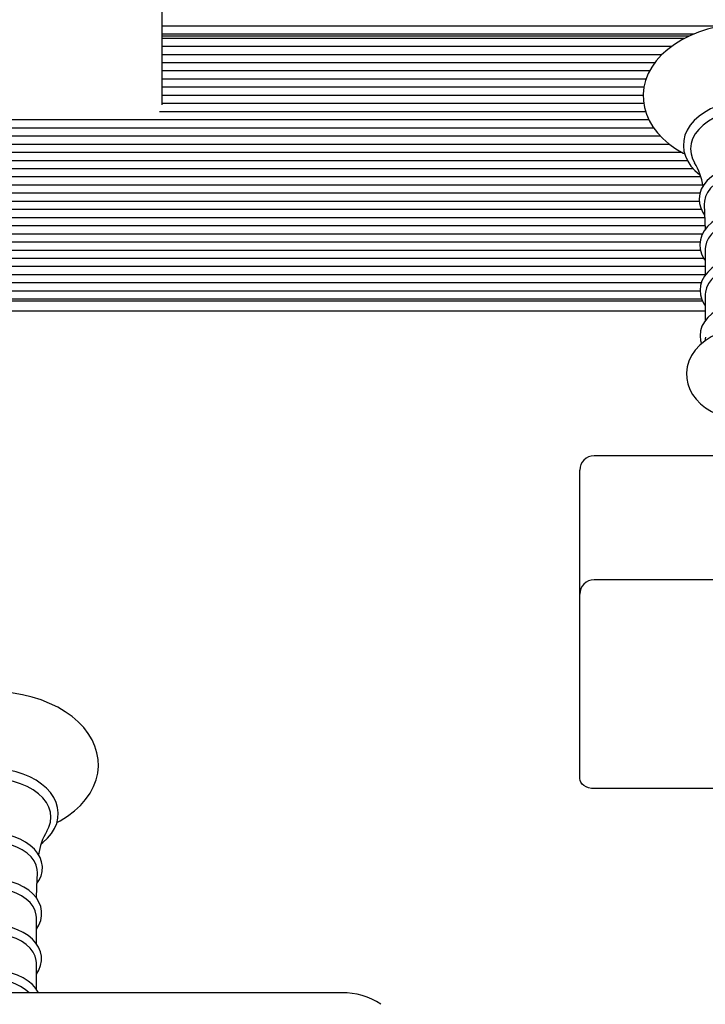
# Model space of a CAD drawing. Units: millimetres. Extents: x 4.5 to 21.5, y 3.6 to 19.6.
# Drawn here: x 13.1 to 13.3, y 15.4 to 15.8 of the extents above; entities that cross this region are included whole.
import ezdxf

# ---------------------------------------------------------------- set-up
doc = ezdxf.new("R2010")
doc.units = ezdxf.units.MM
doc.header["$LTSCALE"] = 120
doc.header["$PDSIZE"] = -1
doc.linetypes.add('SLD-Сплошная', pattern=[0])
doc.styles.get("Standard").update_dxf_attribs({"font": 'isocpeui.ttf'})
doc.dimstyles.new('ISO-25', dxfattribs={"dimtxt": 2.5, "dimasz": 2.5, "dimexe": 1.25, "dimexo": 0.625, "dimtad": 1, "dimtxsty": 'Standard', "dimcen": 2.5, "dimadec": 0, "dimazin": 0, "dimtfac": 1, "dimtmove": 0, "dimatfit": 3, "dimfxl": 1, "dimarcsym": 0})

# ---------------------------------------------------------------- blocks, each defined once
blk = doc.blocks.new('*D30')
at = {"color": 0, "lineweight": -2, "transparency": 16777216}
for p, q in [((13.22073815693096, 16.58885917119742), (21.47612811607874, 16.58885917119742)), ((21.35612811607875, 7.210451548248189), (21.35612811607874, 16.22885917119742)), ((13.46673815693096, 6.850451548248188), (21.47612811607874, 6.850451548248189))]:
    blk.add_line(p, q, dxfattribs=at)
at = {"color": 0, "transparency": 16777216}
for points in [[(21.29612811607874, 16.22885917119742), (21.41612811607874, 16.22885917119742), (21.35612811607874, 16.58885917119742)], [(21.29612811607875, 7.210451548248189), (21.41612811607875, 7.210451548248189), (21.35612811607875, 6.850451548248189)]]:
    blk.add_solid(points, dxfattribs=at)
at = {"layer": 'Defpoints', "color": 0, "transparency": 16777216}
for p in [(13.22073815693096, 16.58885917119742), (21.35612811607874, 16.58885917119742), (13.46673815693096, 6.850451548248188)]:
    blk.add_point(p, dxfattribs=at)
at = {"color": 0, "transparency": 16777216, "insert": (21.04012811607874, 11.7196553597228), "char_height": 0.36, "attachment_point": 5, "rotation": 90}
blk.add_mtext('9,74м', dxfattribs=at)
blk = doc.blocks.new('*D31')
at = {"color": 0, "lineweight": -2, "transparency": 16777216}
for p, q in [((8.464738156930952, 11.82648444358916), (8.464738156930952, 19.21458560059275)), ((17.97673815693095, 12.31848444358915), (17.97673815693095, 19.21458560059275)), ((8.824738156930952, 19.09458560059275), (17.61673815693095, 19.09458560059275))]:
    blk.add_line(p, q, dxfattribs=at)
at = {"color": 0, "transparency": 16777216}
for points in [[(8.824738156930952, 19.15458560059275), (8.824738156930952, 19.03458560059275), (8.464738156930952, 19.09458560059275)], [(17.61673815693095, 19.15458560059275), (17.61673815693095, 19.03458560059275), (17.97673815693095, 19.09458560059275)]]:
    blk.add_solid(points, dxfattribs=at)
at = {"layer": 'Defpoints', "color": 0, "transparency": 16777216}
for p in [(17.97673815693095, 19.09458560059275), (17.97673815693095, 12.31848444358915), (8.464738156930952, 11.82648444358916)]:
    blk.add_point(p, dxfattribs=at)
at = {"color": 0, "transparency": 16777216, "insert": (13.22073815693095, 19.41058560059275), "char_height": 0.36, "attachment_point": 5}
blk.add_mtext('9,51м', dxfattribs=at)

msp = doc.modelspace()

# ---------------------------------------------------------------- linework, layer by layer
at = {"color": 7, "linetype": 'SLD-Сплошная', "lineweight": 25}
for p, q in [((13.14823815693095, 15.79441358062675), (13.14823815693095, 15.75173591109709)), ((13.34191397182403, 15.75907563959816), (13.14823815693095, 15.75907563959816)), ((13.33264980609675, 15.75624721247341), (13.14823815693095, 15.75624721247341)), ((13.14823815693095, 15.75566142603579), (13.3312820183685, 15.75566142603579)), ((13.3296508861154, 15.75483299891104), (13.14823815693095, 15.75483299891104)), ((13.32510177667038, 15.75200457178629), (13.14823815693095, 15.75200457178629)), ((13.14823815693095, 15.75173591109709), (13.14823815693095, 15.73175412799725)), ((13.32174021715387, 15.74917614466155), (13.14823815693095, 15.74917614466155)), ((13.31930979545601, 15.74634771753681), (13.14823815693095, 15.74634771753681)), ((13.31751723494474, 15.74351929041206), (13.14823815693095, 15.74351929041206)), ((13.31626560504949, 15.74069086328731), (13.14823815693095, 15.74069086328731)), ((13.31550984475057, 15.73786243616256), (13.14823815693095, 15.73786243616256)), ((13.31526656920585, 15.73503400903782), (13.14823815693095, 15.73503400903782)), ((13.31546710406023, 15.73220558191307), (13.14823815693095, 15.73220558191307)), ((13.3161180660247, 15.72937715478833), (13.14739019184458, 15.72937715478833)), ((13.31724156928676, 15.72654872766358), (12.97242898470132, 15.72654872766358)), ((13.3189483859332, 15.72372030053883), (12.97242898470133, 15.72372030053883)), ((13.32130315816044, 15.72089187341409), (12.97242898470133, 15.72089187341409)), ((13.32442988916135, 15.71806344628934), (12.97242898470133, 15.71806344628934)), ((13.32873322889162, 15.7152350191646), (12.97242898470133, 15.7152350191646)), ((13.33059578702491, 15.71240659203985), (12.97242898470133, 15.71240659203985)), ((13.33265434701213, 15.7095781649151), (12.97242898470133, 15.7095781649151)), ((13.33525147790716, 15.70674973779036), (12.97242898470132, 15.70674973779036)), ((13.33595508556373, 15.70392131066561), (12.97242898470133, 15.70392131066561)), ((13.3349562274979, 15.70109288354086), (12.97242898470133, 15.70109288354086)), ((13.33472924636494, 15.69826445641612), (12.97242898470133, 15.69826445641612)), ((13.33545734968776, 15.69543602929137), (12.97242898470132, 15.69543602929137)), ((13.33660605237037, 15.69260760216663), (12.97242898470132, 15.69260760216663)), ((13.33668324129244, 15.68977917504188), (12.97242898470133, 15.68977917504188)), ((13.33579910261324, 15.68695074791714), (12.995876871855, 15.68695074791714)), ((13.334977315127, 15.68412232079239), (12.99643635955335, 15.68412232079239)), ((13.33512676650368, 15.68129389366764), (12.99394892971156, 15.68129389366764)), ((13.33676479367768, 15.68183264308729), (13.33676479367768, 15.67265952801957)), ((13.33629503071547, 15.67846546654289), (12.97242898470133, 15.67846546654289)), ((13.33676479367768, 15.67563703941815), (12.97242898470133, 15.67563703941815)), ((13.33676479367768, 15.6728086122934), (12.97242898470133, 15.6728086122934)), ((13.33540563088324, 15.66998018516866), (12.97242898470133, 15.66998018516866)), ((13.33498209948944, 15.66715175804391), (12.97242898470133, 15.66715175804391)), ((13.33676479367768, 15.66604595060167), (13.33676479367768, 15.65687283553395)), ((13.33553656657282, 15.66432333091917), (12.97242898470132, 15.66432333091917)), ((12.97573815693095, 15.66373754448153), (13.33582048311004, 15.66373754448153)), ((13.33676479367768, 15.6602522631073), (12.96720262302502, 15.6602522631073)), ((13.33682325415651, 15.65113014640252), (13.33665912076014, 15.64990983653582)), ((13.33958595233882, 15.61002059023973), (13.29823815693095, 15.61002059023973)), ((13.29323815693095, 15.60062719195752), (13.29323815693095, 15.60502059023973)), ((13.29323815693095, 15.56198758165074), (13.29323815693095, 15.60062719195752)), ((13.40723815693095, 15.56698758165074), (13.29823815693095, 15.56698758165074)), ((13.29323815693095, 15.51930991212107), (13.29323815693095, 15.56198758165073)), ((13.29323815693095, 15.49809670868547), (13.29323815693095, 15.51930991212107)), ((13.40723815693095, 15.49456117477954), (13.29823815693095, 15.49456117477954)), ((13.10471152018423, 15.44074667365476), (13.10471152018423, 15.4499016188581)), ((13.10471152018423, 15.42495998116914), (13.10471152018423, 15.43411492637248)), ((13.21073814649614, 15.42375312965908), (12.85573814649615, 15.42375312965908))]:
    msp.add_line(p, q, dxfattribs=at)
at = {"color": 7, "linetype": 'SLD-Сплошная', "lineweight": 25, "flags": 128}
for points in [[(13.37584666408988, 15.71476641976058), (13.37699933232311, 15.71536117278131), (13.37956699610996, 15.71696688876166), (13.38190945702207, 15.71873999287039), (13.38400141567459, 15.72066694706663), (13.38581889730608, 15.72273048998962), (13.38734045483537, 15.72490887344427), (13.38854929606435, 15.72717637027963), (13.38943509787734, 15.72950516732666), (13.38999441091307, 15.73186805188317), (13.39022930056188, 15.73424068902357), (13.3901449320749, 15.73660261610838), (13.38974750537043, 15.73893568913944), (13.38904379203104, 15.74122237941675), (13.3880391592001, 15.74344990617873), (13.38673826455205, 15.7456048527795), (13.3851469656658, 15.74767183264037), (13.38327451994322, 15.7496332844784), (13.38113505983068, 15.7514704578253), (13.37874770548394, 15.75316505622803), (13.37613549294351, 15.75470071135302), (13.37332387788434, 15.75606374436817), (13.37034020873634, 15.75724296554299), (13.36721160121772, 15.75822999174413), (13.36396496171577, 15.75901847038587), (13.36062739983572, 15.75960355977857), (13.35722622377757, 15.7599817642726), (13.35378890193389, 15.76015085222649), (13.35273815693095, 15.76016062121085), (13.35089878453218, 15.76013067259833), (13.34746775426826, 15.75991362307317), (13.34407813630762, 15.75948775276322), (13.34075783398576, 15.75885548090533), (13.33753341811022, 15.758020268798), (13.33443095040193, 15.75698659594504), (13.3314759907548, 15.75575994164416), (13.32869369037856, 15.7543468538357), (13.32610896227412, 15.75275518670779), (13.3237473264948, 15.75099515454637), (13.32163419622618, 15.74908005965436), (13.319793672041, 15.74702681570341), (13.31824748076372, 15.7448568085276), (13.31701287041712, 15.74259549643062), (13.31610072657446, 15.74027062032977), (13.31551502545668, 15.73790953928477), (13.31525406477398, 15.73553687759378), (13.31531283514552, 15.73317341380853), (13.31568522287674, 15.73083717695598), (13.31636439645311, 15.72854625822046), (13.31734487754054, 15.72631347027098), (13.31862201140304, 15.72415211632838), (13.32019012188809, 15.72207739907988), (13.32204029688213, 15.72010672660844), (13.32415882159422, 15.71825881078331), (13.32652695093093, 15.71655204669343), (13.32912191005573, 15.71500299772297), (13.32965217921263, 15.71474180921758)], [(13.35273815693095, 15.73343894635369), (13.35128971532911, 15.73340973745834), (13.34857898917818, 15.73319638859377), (13.34592115774313, 15.73277809260171), (13.34335166448868, 15.73215919792299), (13.34090386063096, 15.73134593419384), (13.33860993335882, 15.73034634650736), (13.33650087490664, 15.72917028198448), (13.33460660835041, 15.7278296366239), (13.33295709800217, 15.72634008152176), (13.33158016481031, 15.72472142805696), (13.33050031321083, 15.72299918136485), (13.32973564617584, 15.72120434199322), (13.32929496597951, 15.71937034956072), (13.32917779460685, 15.71752823571724), (13.32937796627771, 15.71570329386824), (13.32988706941089, 15.71391820357595), (13.33069692535913, 15.71219087583678), (13.3318004385977, 15.71053778719945), (13.33318807052691, 15.70897836642406), (13.33484436143916, 15.70753456029381), (13.33503269897291, 15.70740525050033)], [(13.35273815693095, 15.72999097391116), (13.34998974621563, 15.72987607211216), (13.34728836156964, 15.72953333271676), (13.34468022443326, 15.72896862009108), (13.34220996075599, 15.72819159662468), (13.33991983743425, 15.72721555740452), (13.337849039113, 15.72605720273226), (13.33603299772566, 15.7247363523775), (13.33450278624387, 15.72327560645602), (13.33328458701033, 15.72169995873553), (13.33239924375169, 15.72003636898538), (13.33186190493655, 15.71831330168743), (13.33168176458103, 15.71656023900087), (13.33186190493655, 15.71480717631432), (13.33239924375169, 15.71308410901637), (13.33307283221615, 15.71175955657908)], [(13.35273815693095, 15.71112495727715), (13.35146563748399, 15.71109531208194), (13.34909554904656, 15.71087975773603), (13.34678513226755, 15.71045778513829), (13.3445741022157, 15.70983449734288), (13.34249965207027, 15.70901707441327), (13.34059773727548, 15.7080147305848), (13.33890345616174, 15.70683905116129), (13.3374528167882, 15.70550662589103), (13.33628020406998, 15.70404099804884), (13.33541496463963, 15.70247503063624), (13.33487543129339, 15.70084944949284), (13.33466510094208, 15.69920546986186), (13.33477612023272, 15.69757681670824), (13.33519652237151, 15.69598976984535), (13.33591449460718, 15.69446550333355), (13.33656236164564, 15.69353577813367)], [(13.35273815693095, 15.7080271703484), (13.35030480132481, 15.70791085607928), (13.34792580286191, 15.70756451154047), (13.34565430443674, 15.70699587349666), (13.34354104757057, 15.70621764438211), (13.34163323892975, 15.70524720854924), (13.33997349580675, 15.70410624393096), (13.3385988941203, 15.70282023779146), (13.33754014020061, 15.70141791738284), (13.33682088486071, 15.69993060822576), (13.33645719507635, 15.69839153434908), (13.33642127247322, 15.69725383010949)], [(13.33638767668378, 15.69724682628916), (13.33666730705299, 15.69130629337326), (13.3366970097608, 15.68845962160543)], [(13.35273815693095, 15.69519943028162), (13.35147323099315, 15.69516976129917), (13.34911789360329, 15.69495408662288), (13.34682255648324, 15.69453190913864), (13.3446271403858, 15.6939083631624), (13.34256902590592, 15.69309066497033), (13.3406843638136, 15.69208807495281), (13.33900848814792, 15.69091226932478), (13.33757779071224, 15.6895801830539), (13.33642684735695, 15.68811591120379), (13.3355849004841, 15.68655316520649), (13.335069614621, 15.68493340739436), (13.33488351117779, 15.68329801371202), (13.33501803479184, 15.68168032695793), (13.33546083272584, 15.68010661989796), (13.33620019818704, 15.67859730308788), (13.33676479367768, 15.67781240026993)], [(13.35273815693095, 15.69202118839531), (13.35035745067323, 15.69190739076225), (13.34802992545931, 15.69156853991415), (13.34580757435634, 15.69101220521903), (13.34374004101565, 15.69025081427465), (13.34187351071556, 15.68930137529655), (13.34024967865864, 15.68818509718261), (13.33890481856974, 15.6869269157413), (13.33786897240092, 15.68555493666692), (13.33716527924392, 15.68409980770489), (13.33680945844103, 15.68259403403167), (13.33676479367768, 15.68183264308729)], [(13.35273815693095, 15.67937071864412), (13.35147566548505, 15.67934104192737), (13.34912505829947, 15.67912532812443), (13.34683455743449, 15.67870308392443), (13.34464415000104, 15.67807945358971), (13.34259127714351, 15.67726166483151), (13.34071215305897, 15.67625899270129), (13.33904218887448, 15.67508314306868), (13.3376179022362, 15.67375116565622), (13.33647392927173, 15.67228733795123), (13.33563947296275, 15.67072564896925), (13.33513197382219, 15.66910779542077), (13.33495363611676, 15.66747519587108), (13.33509568397065, 15.6658610635705), (13.33554564424041, 15.66429166937076), (13.33629185117898, 15.66278718116743), (13.33676479367768, 15.66213632401217)], [(13.35273815693095, 15.67623449590969), (13.35035745067323, 15.67612069827663), (13.34802992545931, 15.67578184742853), (13.34580757435634, 15.67522551273341), (13.34374004101565, 15.67446412178903), (13.34187351071556, 15.67351468281094), (13.34024967865864, 15.672398404697), (13.33890481856974, 15.67114022325568), (13.33786897240092, 15.66976824418131), (13.33716527924392, 15.66831311521927), (13.33680945844103, 15.66680734154605), (13.33676479367768, 15.66604595060167)], [(13.35273815693095, 15.6635840261585), (13.35147566548505, 15.66355434944175), (13.34912505829947, 15.66333863563881), (13.34683455743449, 15.66291639143881), (13.34464415000104, 15.66229276110409), (13.34259127714351, 15.66147497234589), (13.34071215305897, 15.66047230021567), (13.33904218887448, 15.65929645058306), (13.3376179022362, 15.6579644731706), (13.33647392927173, 15.65650064546561), (13.33563947296275, 15.65493895648363), (13.33513197382219, 15.65332110293515), (13.33495363611676, 15.65168850338546), (13.33509568397065, 15.65007437108489), (13.33543447688105, 15.6488927120269)], [(13.35273815693095, 15.6547057926609), (13.35127150275427, 15.65467230271353), (13.34861072540934, 15.65443841755309), (13.34599888626663, 15.65398154022965), (13.34346906275365, 15.65330248807604), (13.34105340077444, 15.65240215615199), (13.33878549534101, 15.65128198064837), (13.33670229291167, 15.64994569304413), (13.3348489173931, 15.6484063772509), (13.33327002138189, 15.64668809826143), (13.3320045251618, 15.64482861883358), (13.33107676425842, 15.64287441008981), (13.33049350713545, 15.6408718972712), (13.33024818356875, 15.63886133240597), (13.3303274599763, 15.6368750273395), (13.33071606692583, 15.63493959479894), (13.33139844190254, 15.63307825051194), (13.33236352454163, 15.63130420184778), (13.3336046245108, 15.62962982703841), (13.3351161792962, 15.62807021984959), (13.33688804662209, 15.62664530440817), (13.33890000943085, 15.62537877346897), (13.34112048891797, 15.62429390166707), (13.34117886914587, 15.62427229037806)], [(13.11184666408988, 15.4828353955314), (13.11299933232311, 15.48343014855212), (13.11556699610996, 15.48503586453247), (13.11790945702207, 15.4868089686412), (13.12000141567459, 15.48873592283744), (13.12181889730608, 15.49079946576043), (13.12334045483537, 15.49297784921508), (13.12454929606435, 15.49524534605044), (13.12543509787734, 15.49757414309747), (13.12599441091307, 15.49993702765398), (13.12622930056187, 15.50230966479437), (13.1261449320749, 15.50467159187919), (13.12574750537043, 15.50700466491026), (13.12504379203104, 15.50929135518756), (13.1240391592001, 15.51151888194954), (13.12273826455205, 15.51367382855032), (13.1211469656658, 15.51574080841118), (13.11927451994322, 15.51770226024921), (13.11713505983068, 15.51953943359612), (13.11474770548394, 15.52123403199884), (13.11213549294351, 15.52276968712384), (13.10932387788434, 15.52413272013898), (13.10634020873634, 15.5253119413138), (13.10321160121772, 15.52629896751494), (13.09996496171577, 15.52708744615668), (13.09662739983572, 15.52767253554939), (13.09322622377758, 15.52805074004342), (13.08978890193389, 15.5282198279973), (13.08873815693095, 15.52822959698166), (13.08689878453218, 15.52819964836914), (13.08346775426826, 15.52798259884398), (13.08007813630762, 15.52755672853403), (13.07675783398576, 15.52692445667614), (13.07353341811022, 15.52608924456881), (13.07043095040193, 15.52505557171586), (13.0674759907548, 15.52382891741498), (13.06469369037856, 15.52241582960651), (13.06210896227412, 15.5208241624786), (13.0597473264948, 15.51906413031719), (13.05763419622618, 15.51714903542517), (13.055793672041, 15.51509579147422), (13.05424748076372, 15.51292578429842), (13.05301287041712, 15.51066447220144), (13.05210072657446, 15.50833959610058), (13.05151502545668, 15.50597851505558), (13.05125406477398, 15.50360585336459), (13.05131283514552, 15.50124238957935), (13.05168522287674, 15.49890615272679), (13.05236439645311, 15.49661523399128), (13.05334487754054, 15.4943824460418), (13.05462201140304, 15.49222109209919), (13.05619012188809, 15.49014637485069), (13.05804029688213, 15.48817570237925), (13.06015882159422, 15.48632778655412), (13.06252695093093, 15.48462102246424), (13.06512191005572, 15.48307197349378), (13.06565217921263, 15.48281078498839)], [(13.10644883037041, 15.47549662153853), (13.10696141161597, 15.47586391273226), (13.10859746630508, 15.47736068621366), (13.1099595717942, 15.4789853848159), (13.1110234702351, 15.48071219226216), (13.11177148348912, 15.48250988116335), (13.11219532496161, 15.4843450153294), (13.11229587874697, 15.48618680637209), (13.11207947407475, 15.48801028112911), (13.11155460329145, 15.48979276028921), (13.11072935113769, 15.49151666503979), (13.10961084042097, 15.49316540553728), (13.1082088450669, 15.49471938636275), (13.10653918601772, 15.49615659000757), (13.10462463366803, 15.49745514148863), (13.10249339947499, 15.49859573207881), (13.10017716859592, 15.49956259125869), (13.09770957591627, 15.50034349484053), (13.09512425226993, 15.50092959092236), (13.09245558360722, 15.50131446964663), (13.08973853133852, 15.50149399640026), (13.08873815693095, 15.5015079221245)], [(13.10839275749733, 15.4798106975522), (13.10907707011022, 15.48115308478718), (13.10961440892535, 15.48287615208513), (13.10979454928088, 15.48462921477169), (13.10961440892535, 15.48638227745824), (13.10907707011022, 15.48810534475619), (13.10819172685158, 15.48976893450634), (13.10697352761804, 15.49134458222683), (13.10544331613625, 15.49280532814831), (13.10362727474891, 15.49412617850307), (13.10155647642766, 15.49528453317533), (13.09926635310592, 15.49626057239549), (13.09679608942865, 15.49703759586189), (13.09418795229226, 15.49760230848758), (13.09148656764628, 15.49794504788296), (13.08873815693095, 15.49805994968198)], [(13.29823815693095, 15.49456117477954), (13.29726270532087, 15.49462910907217), (13.29632473976913, 15.49483030127328), (13.29546030576586, 15.49515701967943), (13.29470262302502, 15.49559670868548), (13.29408080886944, 15.4961324712895), (13.2936187592684, 15.49674371843511), (13.29333423052894, 15.49740696023726), (13.29323815693095, 15.49809670868547)], [(13.10490300930753, 15.46159157932992), (13.10561306902182, 15.46262377721867), (13.10633750637208, 15.46422102547219), (13.10673291155942, 15.46585940356162), (13.10680159547222, 15.46750024112612), (13.10655385708403, 15.46911415504417), (13.10600231744573, 15.47067564965498), (13.10515705321319, 15.47216767494035), (13.10402612251832, 15.47357280279444), (13.10262208742128, 15.47486864009564), (13.1009669458945, 15.47602989045063), (13.09909195268876, 15.477032901398), (13.09703419352439, 15.47785868972353), (13.0948337264186, 15.47849338978035), (13.09252967199455, 15.47892803635427), (13.090161635977, 15.47915682501568), (13.08873815693095, 15.47919393304796)], [(13.10505521640416, 15.46532605259752), (13.10501911878555, 15.4664605101199), (13.1046554290012, 15.46799958399657), (13.1039361736613, 15.46948689315366), (13.10287741974161, 15.47088921356228), (13.10150281805516, 15.47217521970178), (13.09984307493216, 15.47331618432005), (13.09793526629134, 15.47428662015292), (13.09582200942517, 15.47506484926748), (13.093550511, 15.47563348731128), (13.0911715125371, 15.47597983185009), (13.08873815693095, 15.47609614611921)], [(13.10478359538291, 15.45655239343717), (13.10483788033616, 15.46031475166599), (13.10509313901748, 15.46531899691873)], [(13.10471152018423, 15.44584751247841), (13.10557942846947, 15.44720803922308), (13.10623207356985, 15.44880928363676), (13.10655483318515, 15.45044279417985), (13.10655257885211, 15.45207124650921), (13.10623647302196, 15.4536671346705), (13.10561949137173, 15.45520508945792), (13.10471086858608, 15.45666961508205), (13.10351910425641, 15.45804221928887), (13.102058738024, 15.45929939530327), (13.10035434553407, 15.46041567461954), (13.0984392045914, 15.46136823561559), (13.09635191362288, 15.46213922265654), (13.09413253556998, 15.46271619628742), (13.09182060123621, 15.46309107644728), (13.08945606946313, 15.46325885760466), (13.08873815693095, 15.46326840605244)], [(13.10471152018423, 15.4499016188581), (13.10466685542087, 15.45066300980248), (13.10431103461799, 15.4521687834757), (13.10360734146099, 15.45362391243774), (13.10257149529217, 15.45499589151211), (13.10122663520326, 15.45625407295343), (13.09960280314634, 15.45737035106737), (13.09773627284626, 15.45831979004546), (13.09566873950557, 15.45908118098984), (13.0934463884026, 15.45963751568496), (13.09111886318868, 15.45997636653306), (13.08873815693095, 15.46009016416612)], [(13.10471152018423, 15.43016943387893), (13.10556566619193, 15.43154258548245), (13.10619516931631, 15.43314471749547), (13.10649465533029, 15.43477628132506), (13.10646976009605, 15.4364004504812), (13.10613198050317, 15.43798989013363), (13.10549420018732, 15.43952011259131), (13.10456543648831, 15.44097560575052), (13.10335440788885, 15.44233750428153), (13.10187634954904, 15.44358197106235), (13.10015666356906, 15.44468353830698), (13.09822923566298, 15.44561968850775), (13.09613310010366, 15.44637294315105), (13.09390831624813, 15.44693129923474), (13.09159454246353, 15.44728695554091), (13.08935572160581, 15.44743260039193), (13.08873815693095, 15.44743969441494)], [(13.10471152018423, 15.43411492637248), (13.10466685542087, 15.43487631731686), (13.10431103461799, 15.43638209099008), (13.10360734146099, 15.43783721995212), (13.10257149529217, 15.43920919902649), (13.10122663520326, 15.44046738046781), (13.09960280314634, 15.44158365858175), (13.09773627284626, 15.44253309755984), (13.09566873950557, 15.44329448850422), (13.0934463884026, 15.44385082319934), (13.09111886318868, 15.44418967404744), (13.08873815693095, 15.4443034716805)], [(13.1054816233383, 15.42375312965908), (13.10456543648831, 15.4251889132649), (13.10335440788885, 15.42655081179591), (13.10187634954904, 15.42779527857673), (13.10015666356906, 15.42889684582136), (13.09822923566298, 15.42983299602213), (13.09613310010366, 15.43058625066543), (13.09390831624813, 15.43114460674912), (13.09159454246353, 15.43150026305529), (13.08935572160581, 15.43164590790631), (13.08873815693095, 15.43165300192932)]]:
    msp.add_lwpolyline(points, dxfattribs=at)
at = {"color": 7, "linetype": 'SLD-Сплошная', "lineweight": 25}
for centre, radius, start, end in [((13.31275333194789, 15.69976534017478), 0.02358920181726556, 9.328826804515648, 30.43651403574944), ((13.29823815693095, 15.60502059023973), 0.005000000000000782, 90, 180), ((13.29823815693095, 15.56198758165073), 0.005000000000002558, 90, 180), ((13.12643445104763, 15.46868709976566), 0.0211780193032109, 148.4256150431579, 172.0132646191586), ((13.08945649475677, 15.40898551515734), 0.01954446940022174, 49.07698908817082, 92.10632465134334), ((13.21099546177026, 15.39998146319033), 0.02377305907643428, 56.16754132301691, 90.6201712220205)]:
    msp.add_arc(centre, radius, start, end, dxfattribs=at)

# ---------------------------------------------------------------- dimensions: what is measured, and where the dimension line sits
dim = msp.add_linear_dim(base=(17.97673815693095, 19.09458560059275), p1=(8.464738156930952, 11.82648444358916), p2=(17.97673815693095, 12.31848444358915), dimstyle='ISO-25', override={"dimtxt": 0.36, "dimasz": 0.36, "dimexe": 0.12, "dimexo": 0, "dimgap": 0.1, "dimzin": 1, "dimpost": 'м', "dimtdec": 3, "dimtzin": 1})
dim.commit()
dim.dimension.update_dxf_attribs({"geometry": '*D31', "text_midpoint": (13.22073815693095, 19.41058560059275)})
dim = msp.add_linear_dim(base=(21.35612811607874, 16.58885917119742), p1=(13.46673815693095, 6.850451548248184), p2=(13.22073815693095, 16.58885917119741), angle=90, dimstyle='ISO-25', override={"dimtxt": 0.36, "dimasz": 0.36, "dimexe": 0.12, "dimexo": 0, "dimgap": 0.1, "dimzin": 1, "dimpost": 'м', "dimtdec": 3, "dimtzin": 1})
dim.commit()
dim.dimension.update_dxf_attribs({"geometry": '*D30', "text_midpoint": (21.04012811607874, 11.7196553597228)})

doc.saveas('drawing.dxf')
